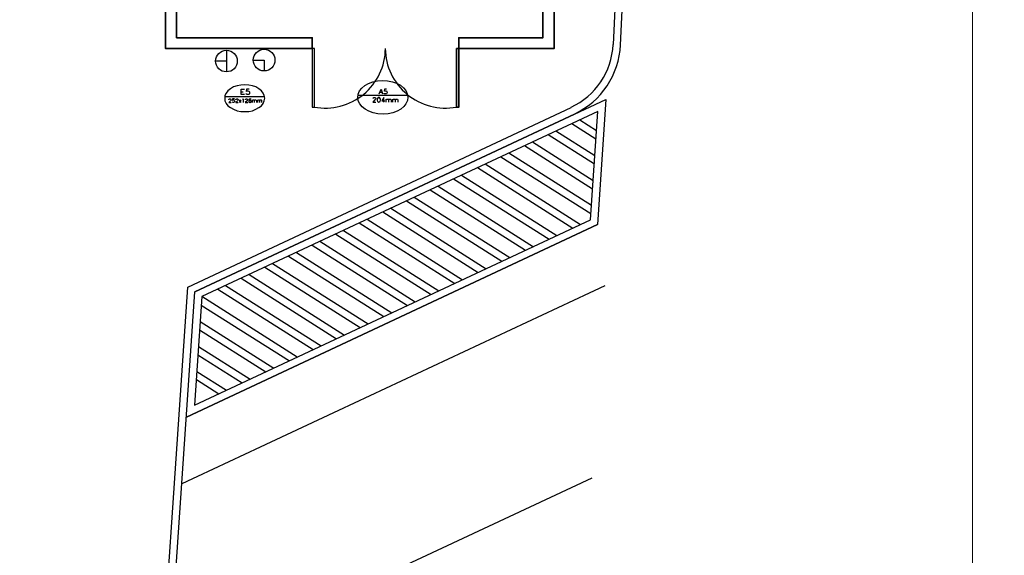
# Model space of a CAD drawing. Units: millimetres. Extents: x 0.12 to 1.17, y 0.18 to 4.59.
# Drawn here: x 0.82 to 0.99, y 1.54 to 1.64 of the extents above; entities that cross this region are included whole.
import ezdxf

# ---------------------------------------------------------------- set-up
doc = ezdxf.new("R2010")
doc.units = ezdxf.units.MM
for name, color, linetype in [('PDF_0.10mm', 7, 'Continuous'), ('PDF_A-WALL', 7, 'Continuous'), ('PDF_IC-SINALIZAÇÃO', 1, 'Continuous')]:
    doc.layers.add(name, color=color, linetype=linetype)
for name, color, linetype, true_color in [('PDF_01', 7, 'Continuous', 0x989898), ('PDF_Extintor 40', 40, 'Continuous', 0xffbf00), ('PDF_HACHURA', 7, 'Continuous', 0x7f7f7f), ('PDF_T-PIS', 7, 'Continuous', 0x7f7f7f)]:
    doc.layers.add(name, color=color, linetype=linetype, true_color=true_color)

msp = doc.modelspace()

# ---------------------------------------------------------------- linework, layer by layer
at = {"layer": 'PDF_0.10mm', "lineweight": 0}
for points in [[(0.4203359999999999, 1.18623343397277), (0.9880360000000005, 1.18623343397277), (0.9880360000000005, 1.98335143397277), (0.4203359999999999, 1.98335143397277)], [(0.9880360000000005, 1.46612143397277), (1.161664, 1.46612143397277), (1.161664, 1.98335143397277), (0.9880360000000005, 1.98335143397277)]]:
    msp.add_lwpolyline(points, close=True, dxfattribs=at)
at = {"layer": 'PDF_01', "lineweight": 25}
msp.add_lwpolyline([(0.924521404398942, 1.63088743397277), (0.929015404398942, 1.72530343397277)], dxfattribs=at)
msp.add_lwpolyline([(0.8688294043989421, 1.63025743397277), (0.8688294043989421, 1.61967343397277), (0.869249404398942, 1.61967343397277), (0.869249404398942, 1.63025743397277)], close=True, dxfattribs=at)
for centre, radius, start, end in [((0.8711603757451531, 1.630404524971844), 0.01089909448007414, 259.6784941436088, 359.3460773910955), ((0.8929164586749462, 1.630404440269111), 0.01089904543495018, 180.6811838329743, 280.294064968245)]:
    msp.add_arc(centre, radius, start, end, dxfattribs=at)
at = {"layer": 'PDF_A-WALL', "lineweight": 35}
msp.add_lwpolyline([(0.895289404398942, 1.63025743397277), (0.895289404398942, 1.63223143397277), (0.910493404398942, 1.63223143397277), (0.910493404398942, 1.72484143397277), (0.8443434043989421, 1.72484143397277), (0.8443434043989421, 1.63223143397277), (0.8688294043989421, 1.63223143397277), (0.8688294043989421, 1.63025743397277), (0.842369404398942, 1.63025743397277), (0.842369404398942, 1.72681543397277), (0.912509404398942, 1.72681543397277), (0.912509404398942, 1.63025743397277), (0.894911404398942, 1.63025743397277), (0.894911404398942, 1.61967343397277), (0.895289404398942, 1.61967343397277), (0.895289404398942, 1.63025743397277), (0.894911404398942, 1.63025743397277)], dxfattribs=at)
at = {"layer": 'PDF_Extintor 40', "lineweight": 30}
for points in [[(0.853373404398942, 1.62996343397277), (0.853373404398942, 1.62605743397277)], [(0.853373404398942, 1.62798943397277), (0.851441404398942, 1.62798943397277)], [(0.858203404398942, 1.62815743397277), (0.860177404398942, 1.62815743397277), (0.860177404398942, 1.62618343397277)]]:
    msp.add_lwpolyline(points, dxfattribs=at)
for centre, radius in [((0.8533524258615945, 1.628010455435422), 0.001952978537465428), ((0.8601564258615756, 1.628178455435401), 0.001952978537484357)]:
    msp.add_circle(centre, radius, dxfattribs=at)
at = {"layer": 'PDF_HACHURA', "lineweight": 25}
for points in [[(0.923219404398942, 1.63097143397277), (0.927671404398942, 1.72538743397277)], [(0.9161634043989421, 1.61841343397277), (0.847661404398942, 1.58632543397277), (0.921875404398942, 1.62105943397277), (0.920363404398942, 1.59846343397277), (0.846107404398942, 1.56368743397277), (0.920363404398942, 1.59846343397277)], [(0.846401404398942, 1.58716543397277), (0.915617404398942, 1.61958943397277)], [(0.847703404398942, 1.58636743397277), (0.921875404398942, 1.62105943397277)], [(0.866141404398942, 1.57452343397277), (0.848921404398942, 1.58544343397277), (0.847577404398942, 1.56582943397277), (0.919103404398942, 1.59930343397277), (0.920405404398942, 1.61891743397277), (0.848921404398942, 1.58544343397277)], [(0.9157014043989421, 1.61673343397277), (0.920069404398942, 1.61396143397277)], [(0.9171294043989421, 1.61740543397277), (0.920153404398942, 1.61547343397277)], [(0.911417404398942, 1.61471743397277), (0.919775404398942, 1.60946743397277)], [(0.912845404398942, 1.61538943397277), (0.9198594043989421, 1.61093743397277)], [(0.9071754043989421, 1.61274343397277), (0.919439404398942, 1.60493143397277)], [(0.908603404398942, 1.61341543397277), (0.9195654043989421, 1.60644343397277)], [(0.902891404398942, 1.61072743397277), (0.919145404398942, 1.60043743397277)], [(0.904319404398942, 1.61139943397277), (0.9192714043989421, 1.60194943397277)], [(0.900077404398942, 1.60942543397277), (0.917297404398942, 1.59846343397277)], [(0.8957934043989421, 1.60740943397277), (0.9130134043989421, 1.59648943397277)], [(0.898649404398942, 1.60875343397277), (0.915869404398942, 1.59783343397277)], [(0.891551404398942, 1.60539343397277), (0.908771404398942, 1.59447343397277)], [(0.8943654043989421, 1.60673743397277), (0.9116274043989421, 1.59581743397277)], [(0.890123404398942, 1.60476343397277), (0.907343404398942, 1.59384343397277)], [(0.885839404398942, 1.60274743397277), (0.903101404398942, 1.59182743397277)], [(0.887267404398942, 1.60341943397277), (0.904487404398942, 1.59249943397277)], [(0.8815974043989421, 1.60077343397277), (0.8988174043989421, 1.58981143397277)], [(0.8830254043989421, 1.60140343397277), (0.9002454043989421, 1.59048343397277)], [(0.877313404398942, 1.59875743397277), (0.894575404398942, 1.58783743397277)], [(0.878741404398942, 1.59942943397277), (0.895961404398942, 1.58850943397277)], [(0.873071404398942, 1.59674143397277), (0.890291404398942, 1.58582143397277)], [(0.874499404398942, 1.59741343397277), (0.891719404398942, 1.58649343397277)], [(0.8688294043989421, 1.59476743397277), (0.886049404398942, 1.58384743397277)], [(0.8702154043989421, 1.59543943397277), (0.8874354043989421, 1.58451943397277)], [(0.865973404398942, 1.59342343397277), (0.883193404398942, 1.58250343397277)], [(0.861689404398942, 1.59144943397277), (0.878951404398942, 1.58052943397277)], [(0.864545404398942, 1.59275143397277), (0.881765404398942, 1.58183143397277)], [(0.8574474043989421, 1.58943343397277), (0.874667404398942, 1.57851343397277)], [(0.860303404398942, 1.59077743397277), (0.877523404398942, 1.57985743397277)], [(0.856019404398942, 1.58876143397277), (0.873239404398942, 1.57784143397277)], [(0.845351404398942, 1.55167543397277), (0.921749404398942, 1.58745943397277)], [(0.851777404398942, 1.58678743397277), (0.868997404398942, 1.57586743397277)], [(0.853163404398942, 1.58745943397277), (0.870425404398942, 1.57653943397277)], [(0.848795404398942, 1.58393143397277), (0.8647134043989421, 1.57385143397277)], [(0.848627404398942, 1.58094943397277), (0.861899404398942, 1.57254943397277)], [(0.8485014043989421, 1.57943743397277), (0.860471404398942, 1.57187743397277)], [(0.848291404398942, 1.57645543397277), (0.857615404398942, 1.57053343397277)], [(0.848207404398942, 1.57494343397277), (0.856187404398942, 1.56986143397277)], [(0.847997404398942, 1.57191943397277), (0.853373404398942, 1.56851743397277)], [(0.847913404398942, 1.57044943397277), (0.8519454043989421, 1.56788743397277)]]:
    msp.add_lwpolyline(points, dxfattribs=at)
for centre, radius, start, end in [((0.9099683497653659, 1.631622464440377), 0.01320906400504701, 295.0984460974244, 357.2973053222772), ((0.909968390650436, 1.63162242001673), 0.01455299838577586, 295.0983262499046, 357.2974880414975)]:
    msp.add_arc(centre, radius, start, end, dxfattribs=at)
at = {"layer": 'PDF_IC-SINALIZAÇÃO', "lineweight": 30}
for points in [[(0.853037404398942, 1.62131143397277), (0.853079404398942, 1.62080743397277), (0.853289404398942, 1.62034543397277), (0.853625404398942, 1.61992543397277), (0.854087404398942, 1.61958943397277), (0.854633404398942, 1.61929543397277), (0.855263404398942, 1.61904343397277), (0.855935404398942, 1.61891743397277), (0.856649404398942, 1.61887543397277), (0.857363404398942, 1.61891743397277), (0.858035404398942, 1.61904343397277), (0.858665404398942, 1.61929543397277), (0.8592114043989421, 1.61958943397277), (0.859673404398942, 1.61992543397277), (0.860009404398942, 1.62034543397277), (0.860177404398942, 1.62080743397277), (0.860261404398942, 1.62131143397277), (0.860177404398942, 1.62177343397277), (0.860009404398942, 1.62223543397277), (0.859673404398942, 1.62265543397277), (0.8592114043989421, 1.62299143397277), (0.858665404398942, 1.62332743397277), (0.858035404398942, 1.62353743397277), (0.857363404398942, 1.62366343397277), (0.856649404398942, 1.62370543397277), (0.855935404398942, 1.62366343397277), (0.855263404398942, 1.62353743397277), (0.854633404398942, 1.62332743397277), (0.854087404398942, 1.62299143397277), (0.853625404398942, 1.62265543397277), (0.853289404398942, 1.62223543397277), (0.853079404398942, 1.62177343397277)], [(0.880799404398942, 1.62143743397277), (0.880715404398942, 1.62139543397277), (0.880631404398942, 1.62126943397277), (0.8805894043989421, 1.62105943397277), (0.8805894043989421, 1.62093343397277), (0.880631404398942, 1.62072343397277), (0.880715404398942, 1.62063943397277), (0.880799404398942, 1.62059743397277), (0.8808834043989421, 1.62059743397277), (0.881009404398942, 1.62063943397277), (0.881093404398942, 1.62072343397277), (0.881135404398942, 1.62093343397277), (0.881135404398942, 1.62105943397277), (0.881093404398942, 1.62126943397277), (0.881009404398942, 1.62139543397277), (0.8808834043989421, 1.62143743397277)]]:
    msp.add_lwpolyline(points, close=True, dxfattribs=at)
for points in [[(0.860261404398942, 1.62156343397277), (0.853037404398942, 1.62156343397277)], [(0.856607404398942, 1.62194143397277), (0.855977404398942, 1.62194143397277), (0.855977404398942, 1.62290743397277), (0.856607404398942, 1.62290743397277)], [(0.855977404398942, 1.62244543397277), (0.856355404398942, 1.62244543397277)], [(0.8574474043989421, 1.62290743397277), (0.856985404398942, 1.62290743397277), (0.856901404398942, 1.62252943397277), (0.856985404398942, 1.62257143397277), (0.8571114043989421, 1.62261343397277), (0.857237404398942, 1.62261343397277), (0.857363404398942, 1.62257143397277), (0.8574894043989421, 1.62244543397277), (0.857531404398942, 1.62231943397277), (0.857531404398942, 1.62223543397277), (0.8574894043989421, 1.62210943397277), (0.857363404398942, 1.62198343397277), (0.857237404398942, 1.62194143397277), (0.8571114043989421, 1.62194143397277), (0.856985404398942, 1.62198343397277), (0.856901404398942, 1.62206743397277), (0.856859404398942, 1.62215143397277)], [(0.886049404398942, 1.62181543397277), (0.877061404398942, 1.62181543397277)], [(0.879833404398942, 1.62122743397277), (0.879833404398942, 1.62126943397277), (0.8798754043989421, 1.62135343397277), (0.8799174043989421, 1.62139543397277), (0.879959404398942, 1.62143743397277), (0.880127404398942, 1.62143743397277), (0.8802114043989421, 1.62139543397277), (0.8802534043989421, 1.62135343397277), (0.880295404398942, 1.62126943397277), (0.880295404398942, 1.62118543397277), (0.8802534043989421, 1.62110143397277), (0.880169404398942, 1.62097543397277), (0.879791404398942, 1.62059743397277), (0.880337404398942, 1.62059743397277)], [(0.8809254043989421, 1.62206743397277), (0.8812614043989421, 1.62290743397277), (0.881555404398942, 1.62206743397277)], [(0.881051404398942, 1.62236143397277), (0.881429404398942, 1.62236143397277)], [(0.881765404398942, 1.62059743397277), (0.881765404398942, 1.62143743397277), (0.881387404398942, 1.62084943397277), (0.8819754043989421, 1.62084943397277)], [(0.8822694043989421, 1.62290743397277), (0.881891404398942, 1.62290743397277), (0.881849404398942, 1.62257143397277), (0.881891404398942, 1.62261343397277), (0.882017404398942, 1.62265543397277), (0.882143404398942, 1.62265543397277), (0.882227404398942, 1.62261343397277), (0.8823114043989421, 1.62252943397277), (0.882353404398942, 1.62240343397277), (0.882353404398942, 1.62231943397277), (0.8823114043989421, 1.62219343397277), (0.882227404398942, 1.62210943397277), (0.882143404398942, 1.62206743397277), (0.882017404398942, 1.62206743397277), (0.881891404398942, 1.62210943397277), (0.881849404398942, 1.62215143397277), (0.881807404398942, 1.62223543397277)], [(0.853793404398942, 1.62101743397277), (0.853793404398942, 1.62105943397277), (0.853835404398942, 1.62114343397277), (0.853919404398942, 1.62118543397277), (0.854045404398942, 1.62118543397277), (0.854129404398942, 1.62114343397277), (0.854171404398942, 1.62105943397277), (0.854171404398942, 1.62101743397277), (0.854129404398942, 1.62093343397277), (0.854087404398942, 1.62084943397277), (0.853751404398942, 1.62051343397277), (0.854213404398942, 1.62051343397277)], [(0.854801404398942, 1.62118543397277), (0.854465404398942, 1.62118543397277), (0.854423404398942, 1.62089143397277), (0.854465404398942, 1.62093343397277), (0.854549404398942, 1.62097543397277), (0.854675404398942, 1.62097543397277), (0.854759404398942, 1.62093343397277), (0.854801404398942, 1.62084943397277), (0.854843404398942, 1.62076543397277), (0.854843404398942, 1.62072343397277), (0.854801404398942, 1.62059743397277), (0.854759404398942, 1.62055543397277), (0.854675404398942, 1.62051343397277), (0.854549404398942, 1.62051343397277), (0.854465404398942, 1.62055543397277), (0.854423404398942, 1.62059743397277), (0.8543814043989421, 1.62063943397277)], [(0.8550534043989421, 1.62101743397277), (0.8550534043989421, 1.62105943397277), (0.855095404398942, 1.62114343397277), (0.855137404398942, 1.62114343397277), (0.855221404398942, 1.62118543397277), (0.855347404398942, 1.62118543397277), (0.8553894043989421, 1.62114343397277), (0.855431404398942, 1.62114343397277), (0.855473404398942, 1.62105943397277), (0.855473404398942, 1.62101743397277), (0.855431404398942, 1.62093343397277), (0.855347404398942, 1.62084943397277), (0.8550534043989421, 1.62051343397277), (0.855473404398942, 1.62051343397277)], [(0.855683404398942, 1.62051343397277), (0.856019404398942, 1.62097543397277)], [(0.856019404398942, 1.62051343397277), (0.855683404398942, 1.62097543397277)], [(0.856229404398942, 1.62105943397277), (0.856313404398942, 1.62110143397277), (0.856397404398942, 1.62118543397277), (0.856397404398942, 1.62051343397277)], [(0.8567754043989421, 1.62101743397277), (0.8567754043989421, 1.62105943397277), (0.856817404398942, 1.62114343397277), (0.856859404398942, 1.62114343397277), (0.856901404398942, 1.62118543397277), (0.857027404398942, 1.62118543397277), (0.8571114043989421, 1.62114343397277), (0.857153404398942, 1.62105943397277), (0.857153404398942, 1.62101743397277), (0.8571114043989421, 1.62093343397277), (0.857069404398942, 1.62084943397277), (0.856733404398942, 1.62051343397277), (0.857195404398942, 1.62051343397277)], [(0.8577834043989421, 1.62110143397277), (0.857741404398942, 1.62114343397277), (0.857657404398942, 1.62118543397277), (0.857573404398942, 1.62118543397277), (0.8574894043989421, 1.62114343397277), (0.857405404398942, 1.62105943397277), (0.857363404398942, 1.62089143397277), (0.857363404398942, 1.62072343397277), (0.857405404398942, 1.62059743397277), (0.8574894043989421, 1.62055543397277), (0.857573404398942, 1.62051343397277), (0.857615404398942, 1.62051343397277), (0.857699404398942, 1.62055543397277), (0.8577834043989421, 1.62059743397277), (0.8577834043989421, 1.62072343397277), (0.8577834043989421, 1.62084943397277), (0.857699404398942, 1.62089143397277), (0.857615404398942, 1.62093343397277), (0.857573404398942, 1.62093343397277), (0.8574894043989421, 1.62089143397277), (0.857405404398942, 1.62084943397277), (0.857363404398942, 1.62072343397277)], [(0.858035404398942, 1.62051343397277), (0.858035404398942, 1.62097543397277)], [(0.858035404398942, 1.62084943397277), (0.858119404398942, 1.62093343397277), (0.858203404398942, 1.62097543397277), (0.858287404398942, 1.62097543397277), (0.858329404398942, 1.62093343397277), (0.858371404398942, 1.62084943397277), (0.858371404398942, 1.62051343397277)], [(0.858371404398942, 1.62084943397277), (0.858455404398942, 1.62093343397277), (0.858539404398942, 1.62097543397277), (0.858623404398942, 1.62097543397277), (0.858707404398942, 1.62093343397277), (0.858749404398942, 1.62084943397277), (0.858749404398942, 1.62051343397277)], [(0.859001404398942, 1.62051343397277), (0.859001404398942, 1.62097543397277)], [(0.859001404398942, 1.62084943397277), (0.859085404398942, 1.62093343397277), (0.8591694043989421, 1.62097543397277), (0.859253404398942, 1.62097543397277), (0.859295404398942, 1.62093343397277), (0.859337404398942, 1.62084943397277), (0.859337404398942, 1.62051343397277)], [(0.859337404398942, 1.62084943397277), (0.859421404398942, 1.62093343397277), (0.8595054043989421, 1.62097543397277), (0.859589404398942, 1.62097543397277), (0.859673404398942, 1.62093343397277), (0.859673404398942, 1.62084943397277), (0.859673404398942, 1.62051343397277)], [(0.882185404398942, 1.62059743397277), (0.882185404398942, 1.62114343397277)], [(0.882185404398942, 1.62097543397277), (0.8823114043989421, 1.62110143397277), (0.882395404398942, 1.62114343397277), (0.882521404398942, 1.62114343397277), (0.8826054043989421, 1.62110143397277), (0.8826054043989421, 1.62097543397277), (0.8826054043989421, 1.62059743397277)], [(0.8826054043989421, 1.62097543397277), (0.882731404398942, 1.62110143397277), (0.882815404398942, 1.62114343397277), (0.882941404398942, 1.62114343397277), (0.8830254043989421, 1.62110143397277), (0.883067404398942, 1.62097543397277), (0.883067404398942, 1.62059743397277)], [(0.883403404398942, 1.62059743397277), (0.883403404398942, 1.62114343397277)], [(0.883403404398942, 1.62097543397277), (0.883487404398942, 1.62110143397277), (0.883571404398942, 1.62114343397277), (0.8836974043989421, 1.62114343397277), (0.883781404398942, 1.62110143397277), (0.883823404398942, 1.62097543397277), (0.883823404398942, 1.62059743397277)], [(0.883823404398942, 1.62097543397277), (0.883949404398942, 1.62110143397277), (0.8840334043989421, 1.62114343397277), (0.884159404398942, 1.62114343397277), (0.884243404398942, 1.62110143397277), (0.884285404398942, 1.62097543397277), (0.884285404398942, 1.62059743397277)]]:
    msp.add_lwpolyline(points, dxfattribs=at)
msp.add_ellipse((0.8815844344992937, 1.621463335512321), major_axis=(0.004523216244240086, 9.867345781360696e-07), ratio=0.6696112631230791, start_param=3.149818784810932, end_param=9.433004091990519, dxfattribs=at)
at = {"layer": 'PDF_T-PIS', "lineweight": 25}
for points in [[(0.739763404398942, 1.22243743397277), (0.821579404398942, 1.22243743397277), (0.846401404398942, 1.58716543397277)], [(0.823973404398942, 1.23776743397277), (0.847661404398942, 1.58632543397277)], [(0.8429574043989421, 1.51694143397277), (0.919355404398942, 1.55272543397277)]]:
    msp.add_lwpolyline(points, dxfattribs=at)

doc.saveas('drawing.dxf')
